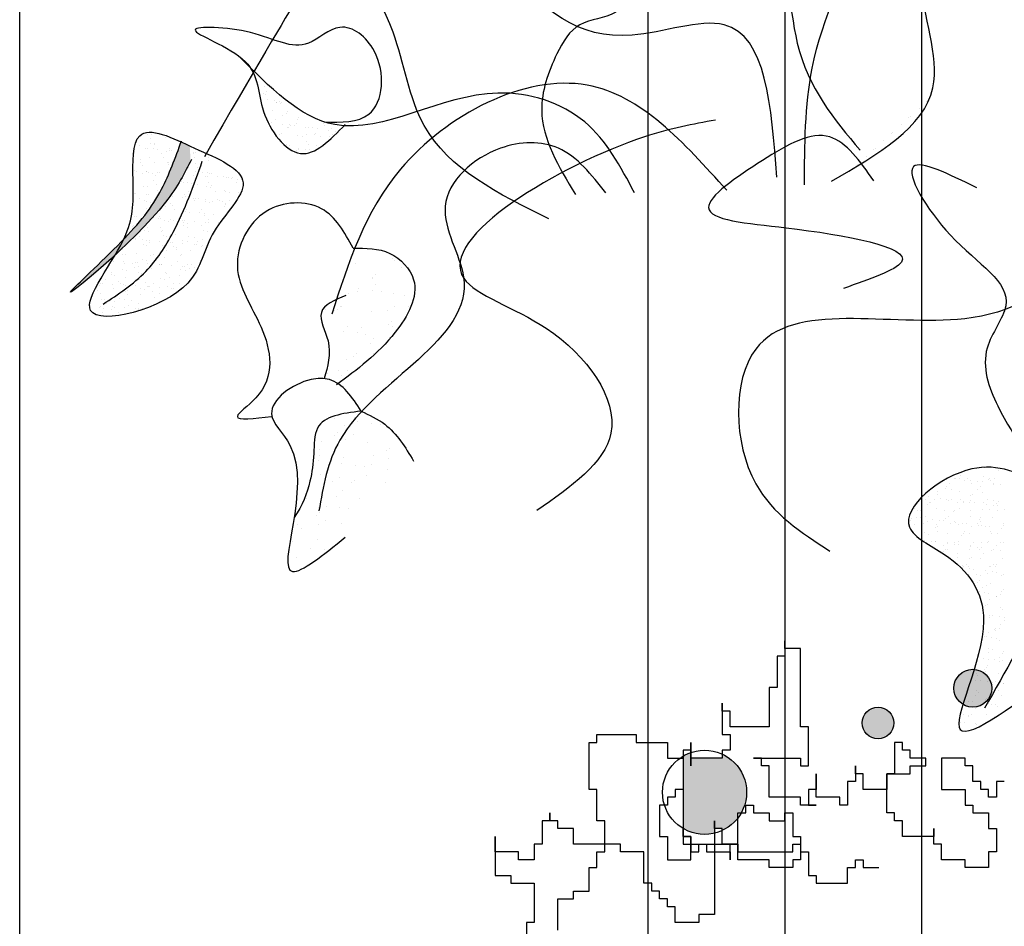
# Model space of a CAD drawing. Extents: x 142880 to 159221, y 24379 to 27808.
# Drawn here: x 157503 to 157518, y 26478 to 26492 of the extents above; entities that cross this region are included whole.
import ezdxf

# ---------------------------------------------------------------- set-up
doc = ezdxf.new("R2010")
doc.units = 0
doc.header["$LTSCALE"] = 25
doc.header["$MEASUREMENT"] = 0
doc.layers.get('0').update_dxf_attribs({"linetype": 'CONTINUOUS'})
doc.layers.add('DWV', color=6, linetype='CONTINUOUS')
doc.layers.add('WALL', color=5, linetype='CONTINUOUS')

# ---------------------------------------------------------------- blocks, each defined once
blk = doc.blocks.new('A$C48744B74')
h = blk.add_hatch(color=2)
h.paths.add_polyline_path([(14.224, 9.588, 1), (13.487, 9.588, 1)])
h.paths.add_polyline_path([(11.7, 7.467, 1), (10.936, 7.467, 1)])
h.paths.add_polyline_path([(7.259, 10.187, 1), (6.705, 10.187, 1)])
h.paths.add_polyline_path([(5.829, 9.68, 1), (5.367, 9.68, 1)])
h.paths.add_polyline_path([(2.863, 9.248, 0.051385), (2.748, 9.195), (2.748, 8.137, 0.195526), (3.206, 8.069), (3.206, 8.137), (3.321, 8.137), (3.321, 8.109, 0.121405), (3.55, 8.294), (3.55, 8.366), (3.597, 8.366, 0.128379), (3.675, 8.666, 0.291337), (3.321, 9.223), (3.321, 9.167), (2.863, 9.167)])
h = blk.add_hatch(color=10)
edge = h.paths.add_edge_path()
edge.add_spline(control_points=[(38.538, 8.334), (38.633, 8.146), (38.84, 7.746), (39.38, 7.205), (39.641, 6.963)], knot_values=[0.030812, 0.030812, 0.030812, 0.030812, 0.728549, 1.505849, 1.505849, 1.505849, 1.505849], degree=3, periodic=0)
edge.add_spline(control_points=[(39.641, 6.963), (39.596, 7.04), (39.552, 7.117), (39.516, 7.192)], knot_values=[2.349475, 2.349475, 2.349475, 2.349475, 2.56712, 2.56712, 2.56712, 2.56712], degree=3, periodic=0)
edge.add_spline(control_points=[(39.516, 7.192), (39.266, 7.453), (38.961, 7.838), (38.764, 8.376), (38.676, 8.616)], knot_values=[3.702861, 3.702861, 3.702861, 3.702861, 4.632013, 5.377988, 5.377988, 5.377988, 5.377988], degree=3, periodic=0)
edge.add_spline(control_points=[(38.676, 8.616), (38.635, 8.597), (38.592, 8.577), (38.55, 8.557)], knot_values=[0.058121, 0.058121, 0.058121, 0.058121, 0.164141, 0.164141, 0.164141, 0.164141], degree=3, periodic=0)
edge.add_spline(control_points=[(38.55, 8.557), (38.546, 8.483), (38.542, 8.408), (38.538, 8.334)], knot_values=[5.951608, 5.951608, 5.951608, 5.951608, 6.15596, 6.15596, 6.15596, 6.15596], degree=3, periodic=0)
edge = h.paths.add_edge_path()
edge.add_spline(control_points=[(39.641, 6.963), (40.019, 6.613), (40.653, 6.116), (39.822, 6.876), (39.528, 7.18), (39.516, 7.192)], knot_values=[1.505849, 1.505849, 1.505849, 1.505849, 2.629105, 3.657883, 3.702861, 3.702861, 3.702861, 3.702861], degree=3, periodic=0)
edge.add_spline(control_points=[(39.516, 7.192), (39.552, 7.117), (39.596, 7.04), (39.641, 6.963)], knot_values=[2.349475, 2.349475, 2.349475, 2.349475, 2.56712, 2.56712, 2.56712, 2.56712], degree=3, periodic=0)
at = {"color": 84}
for p, q in [((4.237, 10.769), (4.237, 10.883)), ((4.237, 10.883), (4.237, 10.654)), ((4.237, 10.654), (4.122, 10.654)), ((4.122, 10.654), (4.122, 10.196)), ((4.466, 10.769), (4.237, 10.769)), ((4.466, 9.624), (4.466, 10.769)), ((4.122, 10.196), (4.008, 10.196)), ((4.008, 10.196), (4.008, 9.624)), ((3.321, 9.853), (3.321, 9.968)), ((3.321, 9.968), (3.321, 9.51)), ((3.435, 9.853), (3.321, 9.853)), ((3.435, 9.624), (3.435, 9.853)), ((1.489, 9.395), (1.489, 9.51)), ((1.489, 9.51), (2.061, 9.51)), ((2.061, 9.51), (2.061, 9.395)), ((3.321, 9.51), (3.435, 9.51)), ((4.008, 9.624), (3.435, 9.624)), ((3.435, 9.51), (3.435, 9.281)), ((4.58, 9.624), (4.466, 9.624)), ((4.58, 9.052), (4.58, 9.624)), ((1.374, 8.709), (1.374, 9.395)), ((1.374, 9.395), (1.489, 9.395)), ((2.061, 9.395), (2.519, 9.395)), ((2.519, 9.395), (2.519, 9.167)), ((2.863, 9.167), (2.863, 9.395)), ((2.863, 9.395), (2.863, 9.052)), ((5.955, 9.395), (5.84, 9.395)), ((5.84, 9.395), (5.84, 8.938)), ((5.955, 9.281), (5.955, 9.395)), ((2.863, 9.281), (2.748, 9.281)), ((2.748, 9.281), (2.748, 8.022)), ((2.863, 9.052), (2.863, 9.281)), ((3.435, 9.281), (3.321, 9.281)), ((3.321, 9.281), (3.321, 9.167)), ((6.069, 9.281), (5.955, 9.281)), ((6.069, 9.167), (6.069, 9.281)), ((2.519, 9.167), (2.748, 9.167)), ((2.748, 9.167), (2.748, 8.709)), ((3.321, 9.167), (2.863, 9.167)), ((3.893, 9.167), (3.779, 9.167)), ((3.779, 9.167), (4.466, 9.167)), ((3.893, 9.052), (3.893, 9.167)), ((4.466, 9.167), (4.466, 9.052)), ((6.298, 9.167), (6.069, 9.167)), ((6.298, 9.052), (6.298, 9.167)), ((6.871, 9.167), (6.527, 9.167)), ((6.527, 9.167), (6.527, 8.709)), ((6.871, 9.052), (6.871, 9.167)), ((4.008, 9.052), (3.893, 9.052)), ((4.008, 8.594), (4.008, 9.052)), ((4.466, 9.052), (4.58, 9.052)), ((4.695, 8.594), (4.695, 8.938)), ((4.695, 8.938), (4.695, 8.709)), ((5.268, 8.938), (5.268, 9.052)), ((5.268, 9.052), (5.268, 8.823)), ((5.382, 8.938), (5.268, 8.938)), ((5.382, 8.709), (5.382, 8.938)), ((5.726, 8.366), (5.726, 8.938)), ((5.726, 8.938), (6.069, 8.938)), ((5.84, 8.938), (5.726, 8.938)), ((5.726, 8.938), (5.726, 8.709)), ((6.069, 8.938), (6.069, 9.052)), ((6.069, 9.052), (6.298, 9.052)), ((6.985, 9.052), (6.871, 9.052)), ((6.985, 8.823), (6.985, 9.052)), ((5.268, 8.823), (5.153, 8.823)), ((5.153, 8.823), (5.153, 8.48)), ((7.1, 8.823), (6.985, 8.823)), ((7.1, 8.709), (7.1, 8.823)), ((7.443, 8.823), (7.329, 8.823)), ((7.329, 8.823), (7.329, 8.594)), ((1.489, 8.709), (1.374, 8.709)), ((1.489, 8.251), (1.489, 8.709)), ((2.748, 8.709), (2.634, 8.709)), ((2.634, 8.709), (2.634, 8.594)), ((4.695, 8.709), (4.58, 8.709)), ((4.58, 8.709), (4.58, 8.48)), ((5.726, 8.709), (5.382, 8.709)), ((6.527, 8.709), (6.871, 8.709)), ((6.871, 8.709), (6.871, 8.48)), ((7.214, 8.709), (7.1, 8.709)), ((7.214, 8.594), (7.214, 8.709)), ((2.634, 8.594), (2.519, 8.594)), ((2.519, 8.594), (2.519, 8.48)), ((4.466, 8.594), (4.008, 8.594)), ((4.466, 8.48), (4.466, 8.594)), ((5.039, 8.594), (4.695, 8.594)), ((5.039, 8.48), (5.039, 8.594)), ((7.329, 8.594), (7.214, 8.594)), ((0.802, 8.251), (0.802, 8.366)), ((0.802, 8.366), (0.802, 8.251)), ((2.519, 8.48), (2.405, 8.48)), ((2.405, 8.48), (2.405, 8.022)), ((3.55, 7.908), (3.55, 8.366)), ((3.55, 8.366), (3.664, 8.366)), ((3.664, 8.366), (3.664, 8.48)), ((3.664, 8.48), (3.779, 8.48)), ((3.779, 8.48), (3.779, 8.366)), ((3.779, 8.366), (4.008, 8.366)), ((4.008, 8.366), (4.008, 8.251)), ((4.237, 8.251), (4.237, 8.366)), ((4.237, 8.366), (4.351, 8.366)), ((4.351, 8.366), (4.351, 8.022)), ((4.695, 8.48), (4.466, 8.48)), ((4.58, 8.48), (4.695, 8.48)), ((5.153, 8.48), (5.039, 8.48)), ((5.84, 8.366), (5.726, 8.366)), ((5.84, 8.251), (5.84, 8.366)), ((6.871, 8.48), (6.985, 8.48)), ((6.985, 8.48), (6.985, 8.366)), ((6.985, 8.366), (7.214, 8.366)), ((7.214, 8.366), (7.214, 8.137)), ((0.802, 8.251), (0.687, 8.251)), ((0.687, 8.251), (0.687, 7.908)), ((0.916, 8.251), (0.802, 8.251)), ((0.916, 8.137), (0.916, 8.251)), ((1.603, 8.251), (1.489, 8.251)), ((1.603, 7.793), (1.603, 8.251)), ((3.206, 8.137), (3.206, 8.251)), ((3.206, 8.251), (3.206, 6.878)), ((4.008, 8.251), (4.237, 8.251)), ((5.955, 8.251), (5.84, 8.251)), ((5.955, 8.022), (5.955, 8.251)), ((1.145, 8.137), (0.916, 8.137)), ((1.145, 7.908), (1.145, 8.137)), ((2.748, 8.022), (2.748, 8.137)), ((2.748, 8.137), (2.748, 7.908)), ((3.321, 8.137), (3.206, 8.137)), ((3.321, 7.908), (3.321, 8.137)), ((6.413, 7.908), (6.413, 8.137)), ((6.413, 8.137), (6.413, 8.022)), ((7.214, 8.137), (7.329, 8.137)), ((7.329, 8.137), (7.329, 7.793)), ((0, 7.793), (0, 8.022)), ((0, 8.022), (0, 7.45)), ((2.405, 8.022), (2.519, 8.022)), ((2.519, 8.022), (2.519, 7.679)), ((2.748, 8.022), (2.863, 8.022)), ((2.863, 8.022), (2.748, 8.022)), ((2.863, 8.022), (2.863, 7.793)), ((2.863, 7.793), (2.863, 8.022)), ((4.351, 8.022), (4.466, 8.022)), ((4.466, 8.022), (4.466, 7.679)), ((6.413, 8.022), (5.955, 8.022)), ((0.344, 7.793), (0, 7.793)), ((0.344, 7.679), (0.344, 7.793)), ((0.687, 7.908), (0.573, 7.908)), ((0.573, 7.908), (0.573, 7.679)), ((1.832, 7.908), (1.145, 7.908)), ((1.489, 7.565), (1.489, 7.793)), ((1.489, 7.793), (1.603, 7.793)), ((1.832, 7.793), (1.832, 7.908)), ((2.176, 7.793), (1.832, 7.793)), ((2.176, 7.336), (2.176, 7.793)), ((2.748, 7.908), (3.092, 7.908)), ((2.863, 7.679), (2.863, 7.793)), ((2.863, 7.793), (2.977, 7.793)), ((2.977, 7.793), (2.977, 7.908)), ((2.977, 7.908), (3.55, 7.908)), ((3.092, 7.908), (3.092, 7.793)), ((3.092, 7.793), (3.435, 7.793)), ((3.55, 7.908), (3.321, 7.908)), ((3.435, 7.679), (3.435, 7.908)), ((3.435, 7.908), (3.55, 7.908)), ((3.435, 7.793), (3.435, 7.679)), ((3.55, 7.679), (3.55, 7.908)), ((3.55, 7.908), (3.55, 7.793)), ((3.55, 7.793), (4.351, 7.793)), ((4.351, 7.793), (4.351, 7.908)), ((4.351, 7.908), (4.466, 7.908)), ((4.466, 7.908), (4.466, 7.793)), ((4.466, 7.793), (4.58, 7.793)), ((4.58, 7.793), (4.58, 7.45)), ((6.527, 7.908), (6.413, 7.908)), ((6.527, 7.679), (6.527, 7.908)), ((7.329, 7.793), (7.214, 7.793)), ((7.214, 7.793), (7.214, 7.565)), ((0.573, 7.679), (0.344, 7.679)), ((2.519, 7.679), (2.863, 7.679)), ((4.008, 7.679), (3.55, 7.679)), ((4.008, 7.565), (4.008, 7.679)), ((4.466, 7.679), (4.351, 7.679)), ((4.351, 7.679), (4.351, 7.565)), ((5.268, 7.565), (5.268, 7.679)), ((5.268, 7.679), (5.382, 7.679)), ((5.382, 7.679), (5.382, 7.565)), ((6.871, 7.679), (6.527, 7.679)), ((6.871, 7.565), (6.871, 7.679)), ((1.374, 7.221), (1.374, 7.565)), ((1.374, 7.565), (1.489, 7.565)), ((4.351, 7.565), (4.008, 7.565)), ((5.153, 7.336), (5.153, 7.565)), ((5.153, 7.565), (5.268, 7.565)), ((5.382, 7.565), (5.611, 7.565)), ((7.214, 7.565), (6.871, 7.565)), ((0, 7.45), (0.229, 7.45)), ((0.229, 7.45), (0.229, 7.336)), ((4.58, 7.45), (4.695, 7.45)), ((4.695, 7.45), (4.695, 7.336)), ((0.229, 7.336), (0.573, 7.336)), ((0.573, 7.336), (0.573, 6.763)), ((1.145, 7.107), (1.145, 7.221)), ((1.145, 7.221), (1.374, 7.221)), ((2.29, 7.336), (2.176, 7.336)), ((2.29, 7.221), (2.29, 7.336)), ((2.405, 7.221), (2.29, 7.221)), ((2.405, 7.107), (2.405, 7.221)), ((4.695, 7.336), (5.153, 7.336)), ((0.916, 6.649), (0.916, 7.107)), ((0.916, 7.107), (1.145, 7.107)), ((2.519, 7.107), (2.405, 7.107)), ((2.519, 6.992), (2.519, 7.107)), ((2.634, 6.992), (2.519, 6.992)), ((2.634, 6.763), (2.634, 6.992)), ((3.206, 6.878), (2.977, 6.878)), ((2.977, 6.878), (2.977, 6.763)), ((0.573, 6.763), (0.458, 6.763)), ((0.458, 6.763), (0.458, 6.191)), ((2.977, 6.763), (2.634, 6.763))]:
    blk.add_line(p, q, dxfattribs=at)
at = {"color": 71}
for p, q in [((37.567, 9.51), (37.567, 9.51)), ((37.455, 9.423), (37.455, 9.423)), ((27.759, 9.227), (27.759, 9.227)), ((37.308, 9.218), (37.308, 9.218)), ((37.409, 9.231), (37.409, 9.231)), ((37.426, 9.351), (37.426, 9.351)), ((37.448, 9.315), (37.448, 9.315)), ((37.478, 9.318), (37.478, 9.318)), ((27.782, 9.206), (27.782, 9.206)), ((27.89, 9.106), (27.89, 9.106)), ((37.204, 9.199), (37.204, 9.199)), ((37.227, 9.178), (37.227, 9.178)), ((37.242, 9.209), (37.242, 9.209)), ((37.279, 9.196), (37.279, 9.196)), ((37.287, 9.191), (37.287, 9.191)), ((37.336, 9.078), (37.336, 9.078)), ((37.456, 9.074), (37.456, 9.074)), ((28.015, 8.992), (28.015, 8.992)), ((28.038, 8.971), (28.038, 8.971)), ((36.801, 9.003), (36.801, 9.003)), ((36.96, 8.968), (36.96, 8.968)), ((36.968, 8.946), (36.968, 8.946)), ((37.119, 9.062), (37.119, 9.062)), ((37.137, 9.037), (37.137, 9.037)), ((37.19, 9.004), (37.19, 9.004)), ((37.295, 8.95), (37.295, 8.95)), ((28.147, 8.872), (28.147, 8.872)), ((36.48, 8.818), (36.48, 8.818)), ((36.515, 8.79), (36.515, 8.79)), ((36.584, 8.859), (36.584, 8.859)), ((36.601, 8.881), (36.601, 8.881)), ((36.685, 8.812), (36.685, 8.812)), ((36.75, 8.821), (36.75, 8.821)), ((36.807, 8.822), (36.807, 8.822)), ((36.851, 8.834), (36.851, 8.834)), ((36.991, 8.882), (36.991, 8.882)), ((37.021, 8.856), (37.021, 8.856)), ((37.084, 8.854), (37.084, 8.854)), ((37.086, 8.865), (37.086, 8.865)), ((37.107, 8.833), (37.107, 8.833)), ((37.127, 8.821), (37.127, 8.821)), ((37.188, 8.878), (37.188, 8.878)), ((37.358, 8.901), (37.358, 8.901)), ((37.38, 8.883), (37.38, 8.883)), ((28.271, 8.758), (28.271, 8.758)), ((28.294, 8.737), (28.294, 8.737)), ((28.403, 8.637), (28.403, 8.637)), ((36.413, 8.776), (36.413, 8.776)), ((36.46, 8.723), (36.46, 8.723)), ((36.513, 8.689), (36.513, 8.689)), ((36.638, 8.693), (36.638, 8.693)), ((36.709, 8.745), (36.709, 8.745)), ((36.732, 8.723), (36.732, 8.723)), ((36.849, 8.724), (36.849, 8.724)), ((36.902, 8.69), (36.902, 8.69)), ((36.976, 8.705), (36.976, 8.705)), ((37.216, 8.734), (37.216, 8.734)), ((37.238, 8.724), (37.238, 8.724)), ((28.527, 8.523), (28.527, 8.523)), ((28.55, 8.502), (28.55, 8.502)), ((36.702, 8.568), (36.702, 8.568)), ((36.8, 8.504), (36.8, 8.504)), ((36.815, 8.581), (36.815, 8.581)), ((36.84, 8.624), (36.84, 8.624)), ((36.865, 8.512), (36.865, 8.512)), ((36.965, 8.51), (36.965, 8.51)), ((36.967, 8.526), (36.967, 8.526)), ((37.092, 8.569), (37.092, 8.569)), ((37.134, 8.58), (37.134, 8.58)), ((37.137, 8.548), (37.137, 8.548)), ((28.659, 8.402), (28.659, 8.402)), ((36.984, 8.464), (36.984, 8.464)), ((36.988, 8.489), (36.988, 8.489)), ((28.783, 8.288), (28.783, 8.288)), ((28.806, 8.267), (28.806, 8.267)), ((35.46, 6.775), (35.46, 6.775)), ((35.558, 6.876), (35.558, 6.876)), ((35.589, 6.906), (35.589, 6.906)), ((36.133, 6.843), (36.133, 6.843)), ((36.239, 6.776), (36.239, 6.776)), ((35.838, 6.678), (35.838, 6.678)), ((35.875, 6.626), (35.875, 6.626)), ((35.884, 6.636), (35.884, 6.636)), ((35.84, 6.533), (35.84, 6.533)), ((35.405, 6.378), (35.405, 6.378)), ((35.574, 6.395), (35.574, 6.395)), ((35.744, 6.423), (35.744, 6.423)), ((35.874, 6.44), (35.874, 6.44)), ((36.077, 6.467), (36.077, 6.467)), ((36.101, 6.436), (36.101, 6.436)), ((36.228, 6.403), (36.228, 6.403)), ((35.35, 6.217), (35.35, 6.217)), ((35.557, 6.216), (35.557, 6.216)), ((36.335, 6.217), (36.335, 6.217)), ((36.35, 6.208), (36.35, 6.208)), ((35.662, 6.149), (35.662, 6.149)), ((35.891, 6.144), (35.891, 6.144)), ((36.396, 6.166), (36.396, 6.166)), ((36.441, 6.15), (36.441, 6.15)), ((36.566, 6.169), (36.566, 6.169)), ((35.589, 5.913), (35.589, 5.913)), ((35.598, 5.989), (35.598, 5.989)), ((35.644, 5.947), (35.644, 5.947)), ((36.042, 5.907), (36.042, 5.907)), ((36.244, 5.921), (36.244, 5.921)), ((36.614, 5.967), (36.614, 5.967)), ((35.635, 5.761), (35.635, 5.761)), ((35.975, 5.806), (35.975, 5.806)), ((36.105, 5.823), (36.105, 5.823)), ((36.308, 5.85), (36.308, 5.85)), ((35.862, 5.747), (35.862, 5.747)), ((35.907, 5.663), (35.907, 5.663)), ((35.864, 5.523), (35.864, 5.523)), ((36.111, 5.519), (36.111, 5.519)), ((36.157, 5.477), (36.157, 5.477)), ((36.26, 5.44), (36.26, 5.44)), ((36.244, 5.281), (36.244, 5.281)), ((36.335, 5.206), (36.335, 5.206)), ((36.374, 5.278), (36.374, 5.278)), ((36.538, 5.233), (36.538, 5.233)), ((35.763, 4.483), (35.763, 4.483)), ((35.893, 4.501), (35.893, 4.501)), ((36.096, 4.527), (36.096, 4.527)), ((36.135, 4.589), (36.135, 4.589)), ((36.291, 4.476), (36.291, 4.476)), ((36.436, 4.572), (36.436, 4.572)), ((36.162, 4.338), (36.162, 4.338)), ((36.384, 4.361), (36.384, 4.361)), ((36.43, 4.319), (36.43, 4.319)), ((35.489, 4.269), (35.489, 4.269)), ((35.954, 4.218), (35.954, 4.218)), ((36.268, 4.271), (36.268, 4.271)), ((36.629, 4.242), (36.629, 4.242)), ((35.633, 4.141), (35.633, 4.141)), ((35.679, 4.099), (35.679, 4.099)), ((36.648, 4.119), (36.648, 4.119)), ((35.652, 3.986), (35.652, 3.986)), ((35.869, 4.028), (35.869, 4.028)), ((35.896, 3.9), (35.896, 3.9)), ((36.307, 3.995), (36.307, 3.995)), ((36.327, 3.91), (36.327, 3.91)), ((36.647, 4.029), (36.647, 4.029)), ((36.666, 3.955), (36.666, 3.955)), ((26.729, 3.814), (26.729, 3.814)), ((26.791, 3.853), (26.791, 3.853)), ((26.928, 3.853), (26.928, 3.853)), ((27.252, 3.789), (27.252, 3.789)), ((35.654, 3.822), (35.654, 3.822)), ((35.993, 3.866), (35.993, 3.866)), ((36.123, 3.884), (36.123, 3.884)), ((36.645, 3.76), (36.645, 3.76)), ((26.693, 3.613), (26.693, 3.613)), ((26.786, 3.694), (26.786, 3.694)), ((26.794, 3.626), (26.794, 3.626)), ((26.799, 3.612), (26.799, 3.612)), ((26.839, 3.661), (26.839, 3.661)), ((26.853, 3.7), (26.853, 3.7)), ((26.876, 3.679), (26.876, 3.679)), ((26.95, 3.728), (26.95, 3.728)), ((26.964, 3.649), (26.964, 3.649)), ((27.029, 3.657), (27.029, 3.657)), ((27.126, 3.616), (27.126, 3.616)), ((27.131, 3.671), (27.131, 3.671)), ((27.176, 3.695), (27.176, 3.695)), ((27.228, 3.661), (27.228, 3.661)), ((27.288, 3.74), (27.288, 3.74)), ((27.301, 3.693), (27.301, 3.693)), ((27.361, 3.689), (27.361, 3.689)), ((27.366, 3.702), (27.366, 3.702)), ((27.446, 3.615), (27.446, 3.615)), ((35.691, 3.643), (35.691, 3.643)), ((35.97, 3.736), (35.97, 3.736)), ((36.145, 3.672), (36.145, 3.672)), ((36.191, 3.63), (36.191, 3.63)), ((36.364, 3.712), (36.364, 3.712)), ((36.47, 3.645), (36.47, 3.645)), ((26.958, 3.487), (26.958, 3.487)), ((26.985, 3.579), (26.985, 3.579)), ((27.029, 3.54), (27.029, 3.54)), ((27.11, 3.465), (27.11, 3.465)), ((27.295, 3.499), (27.295, 3.499)), ((27.418, 3.54), (27.418, 3.54)), ((27.485, 3.575), (27.485, 3.575)), ((27.508, 3.554), (27.508, 3.554)), ((27.617, 3.454), (27.617, 3.454)), ((27.623, 3.503), (27.623, 3.503)), ((36.323, 3.513), (36.323, 3.513)), ((26.734, 3.356), (26.734, 3.356)), ((26.757, 3.335), (26.757, 3.335)), ((26.807, 3.371), (26.807, 3.371)), ((26.887, 3.381), (26.887, 3.381)), ((26.91, 3.318), (26.91, 3.318)), ((26.94, 3.348), (26.94, 3.348)), ((27.079, 3.34), (27.079, 3.34)), ((27.133, 3.444), (27.133, 3.444)), ((27.134, 3.375), (27.134, 3.375)), ((27.145, 3.349), (27.145, 3.349)), ((27.241, 3.345), (27.241, 3.345)), ((27.246, 3.362), (27.246, 3.362)), ((27.277, 3.382), (27.277, 3.382)), ((27.329, 3.348), (27.329, 3.348)), ((27.416, 3.385), (27.416, 3.385)), ((27.454, 3.374), (27.454, 3.374)), ((27.481, 3.393), (27.481, 3.393)), ((27.583, 3.406), (27.583, 3.406)), ((27.666, 3.383), (27.666, 3.383)), ((27.719, 3.349), (27.719, 3.349)), ((27.742, 3.34), (27.742, 3.34)), ((27.752, 3.429), (27.752, 3.429)), ((27.765, 3.319), (27.765, 3.319)), ((27.792, 3.386), (27.792, 3.386)), ((27.817, 3.437), (27.817, 3.437)), ((36.071, 3.402), (36.071, 3.402)), ((36.409, 3.43), (36.409, 3.43)), ((36.849, 3.403), (36.849, 3.403)), ((36.897, 3.338), (36.897, 3.338)), ((26.646, 3.248), (26.646, 3.248)), ((26.741, 3.226), (26.741, 3.226)), ((26.743, 3.296), (26.743, 3.296)), ((26.808, 3.304), (26.808, 3.304)), ((26.866, 3.235), (26.866, 3.235)), ((26.966, 3.246), (26.966, 3.246)), ((27.13, 3.227), (27.13, 3.227)), ((27.303, 3.258), (27.303, 3.258)), ((27.366, 3.231), (27.366, 3.231)), ((27.389, 3.21), (27.389, 3.21)), ((27.519, 3.227), (27.519, 3.227)), ((27.631, 3.262), (27.631, 3.262)), ((27.873, 3.22), (27.873, 3.22)), ((27.908, 3.228), (27.908, 3.228)), ((27.95, 3.261), (27.95, 3.261)), ((36.224, 3.25), (36.224, 3.25)), ((36.354, 3.267), (36.354, 3.267)), ((36.557, 3.293), (36.557, 3.293)), ((36.657, 3.202), (36.657, 3.202)), ((36.661, 3.278), (36.661, 3.278)), ((26.652, 3.034), (26.652, 3.034)), ((26.815, 3.13), (26.815, 3.13)), ((26.988, 3.068), (26.988, 3.068)), ((26.99, 3.121), (26.99, 3.121)), ((27.013, 3.1), (27.013, 3.1)), ((27.041, 3.035), (27.041, 3.035)), ((27.142, 3.135), (27.142, 3.135)), ((27.195, 3.032), (27.195, 3.032)), ((27.26, 3.04), (27.26, 3.04)), ((27.361, 3.054), (27.361, 3.054)), ((27.378, 3.069), (27.378, 3.069)), ((27.43, 3.035), (27.43, 3.035)), ((27.462, 3.133), (27.462, 3.133)), ((27.498, 3.11), (27.498, 3.11)), ((27.531, 3.076), (27.531, 3.076)), ((27.596, 3.085), (27.596, 3.085)), ((27.698, 3.098), (27.698, 3.098)), ((27.767, 3.07), (27.767, 3.07)), ((27.8, 3.145), (27.8, 3.145)), ((27.82, 3.036), (27.82, 3.036)), ((27.868, 3.12), (27.868, 3.12)), ((27.933, 3.129), (27.933, 3.129)), ((27.998, 3.106), (27.998, 3.106)), ((28.021, 3.085), (28.021, 3.085)), ((36.338, 3.031), (36.338, 3.031)), ((36.566, 3.086), (36.566, 3.086)), ((36.703, 3.16), (36.703, 3.16)), ((36.978, 3.028), (36.978, 3.028)), ((26.654, 3.007), (26.654, 3.007)), ((26.688, 2.965), (26.688, 2.965)), ((26.746, 2.891), (26.746, 2.891)), ((26.823, 2.89), (26.823, 2.89)), ((26.841, 2.913), (26.841, 2.913)), ((26.858, 2.987), (26.858, 2.987)), ((26.923, 2.996), (26.923, 2.996)), ((26.974, 3.005), (26.974, 3.005)), ((27.025, 3.009), (27.025, 3.009)), ((27.122, 3), (27.122, 3)), ((27.15, 2.894), (27.15, 2.894)), ((27.231, 2.914), (27.231, 2.914)), ((27.246, 2.886), (27.246, 2.886)), ((27.311, 3.017), (27.311, 3.017)), ((27.47, 2.892), (27.47, 2.892)), ((27.62, 2.914), (27.62, 2.914)), ((27.622, 2.996), (27.622, 2.996)), ((27.638, 3.022), (27.638, 3.022)), ((27.645, 2.975), (27.645, 2.975)), ((27.807, 2.904), (27.807, 2.904)), ((27.958, 3.02), (27.958, 3.02)), ((36.672, 3.019), (36.672, 3.019)), ((36.921, 2.961), (36.921, 2.961)), ((26.662, 2.766), (26.662, 2.766)), ((26.7, 2.754), (26.7, 2.754)), ((26.87, 2.777), (26.87, 2.777)), ((26.893, 2.755), (26.893, 2.755)), ((26.981, 2.764), (26.981, 2.764)), ((27.089, 2.755), (27.089, 2.755)), ((27.269, 2.865), (27.269, 2.865)), ((27.319, 2.777), (27.319, 2.777)), ((27.378, 2.765), (27.378, 2.765)), ((27.477, 2.745), (27.477, 2.745)), ((27.479, 2.756), (27.479, 2.756)), ((27.646, 2.781), (27.646, 2.781)), ((27.646, 2.768), (27.646, 2.768)), ((27.711, 2.776), (27.711, 2.776)), ((27.754, 2.875), (27.754, 2.875)), ((27.813, 2.79), (27.813, 2.79)), ((36.676, 2.797), (36.676, 2.797)), ((37.051, 2.777), (37.051, 2.777)), ((26.702, 2.643), (26.702, 2.643)), ((26.753, 2.721), (26.753, 2.721)), ((26.804, 2.657), (26.804, 2.657)), ((26.831, 2.649), (26.831, 2.649)), ((26.942, 2.6), (26.942, 2.6)), ((26.973, 2.679), (26.973, 2.679)), ((27.002, 2.656), (27.002, 2.656)), ((27.039, 2.688), (27.039, 2.688)), ((27.14, 2.701), (27.14, 2.701)), ((27.142, 2.722), (27.142, 2.722)), ((27.158, 2.653), (27.158, 2.653)), ((27.31, 2.723), (27.31, 2.723)), ((27.332, 2.601), (27.332, 2.601)), ((27.375, 2.732), (27.375, 2.732)), ((27.478, 2.651), (27.478, 2.651)), ((27.502, 2.651), (27.502, 2.651)), ((27.525, 2.63), (27.525, 2.63)), ((27.531, 2.722), (27.531, 2.722)), ((36.584, 2.65), (36.584, 2.65)), ((36.788, 2.676), (36.788, 2.676)), ((26.67, 2.525), (26.67, 2.525)), ((26.989, 2.524), (26.989, 2.524)), ((27.127, 2.542), (27.127, 2.542)), ((27.15, 2.521), (27.15, 2.521)), ((27.327, 2.536), (27.327, 2.536)), ((36.768, 2.46), (36.768, 2.46)), ((36.994, 2.546), (36.994, 2.546)), ((26.751, 2.432), (26.751, 2.432)), ((26.752, 2.326), (26.752, 2.326)), ((26.774, 2.411), (26.774, 2.411)), ((26.801, 2.441), (26.801, 2.441)), ((26.817, 2.335), (26.817, 2.335)), ((26.839, 2.408), (26.839, 2.408)), ((26.854, 2.408), (26.854, 2.408)), ((26.883, 2.311), (26.883, 2.311)), ((26.919, 2.348), (26.919, 2.348)), ((27.089, 2.371), (27.089, 2.371)), ((27.154, 2.379), (27.154, 2.379)), ((27.166, 2.412), (27.166, 2.412)), ((27.19, 2.442), (27.19, 2.442)), ((27.243, 2.409), (27.243, 2.409)), ((27.255, 2.392), (27.255, 2.392)), ((27.258, 2.421), (27.258, 2.421)), ((36.874, 2.393), (36.874, 2.393)), ((26.654, 2.286), (26.654, 2.286)), ((26.677, 2.284), (26.677, 2.284)), ((26.846, 2.167), (26.846, 2.167)), ((26.997, 2.283), (26.997, 2.283)), ((27.007, 2.197), (27.007, 2.197)), ((27.03, 2.176), (27.03, 2.176)), ((27.043, 2.287), (27.043, 2.287)), ((26.654, 2.066), (26.654, 2.066)), ((26.685, 2.043), (26.685, 2.043)), ((26.868, 2.018), (26.868, 2.018)), ((26.902, 2.128), (26.902, 2.128)), ((26.933, 2.026), (26.933, 2.026)), ((26.955, 2.095), (26.955, 2.095)), ((27.005, 2.042), (27.005, 2.042)), ((26.698, 1.995), (26.698, 1.995)), ((26.755, 1.973), (26.755, 1.973)), ((26.763, 1.967), (26.763, 1.967)), ((26.854, 1.926), (26.854, 1.926)), ((26.666, 1.781), (26.666, 1.781)), ((26.693, 1.803), (26.693, 1.803)), ((26.887, 1.853), (26.887, 1.853)), ((26.911, 1.832), (26.911, 1.832)), ((26.644, 1.622), (26.644, 1.622)), ((26.646, 1.665), (26.646, 1.665)), ((26.711, 1.674), (26.711, 1.674)), ((26.813, 1.687), (26.813, 1.687)), ((26.856, 1.66), (26.856, 1.66)), ((26.862, 1.685), (26.862, 1.685)), ((26.701, 1.562), (26.701, 1.562)), ((26.715, 1.502), (26.715, 1.502)), ((26.767, 1.468), (26.767, 1.468)), ((26.768, 1.508), (26.768, 1.508)), ((26.791, 1.487), (26.791, 1.487)), ((26.87, 1.444), (26.87, 1.444)), ((26.709, 1.321), (26.709, 1.321)), ((26.762, 1.357), (26.762, 1.357)), ((26.827, 1.365), (26.827, 1.365)), ((26.9, 1.388), (26.9, 1.388)), ((26.928, 1.378), (26.928, 1.378)), ((26.957, 1.347), (26.957, 1.347)), ((26.648, 1.164), (26.648, 1.164)), ((26.815, 1.189), (26.815, 1.189)), ((26.868, 1.155), (26.868, 1.155)), ((26.878, 1.204), (26.878, 1.204)), ((26.669, 1.034), (26.669, 1.034)), ((26.671, 1.143), (26.671, 1.143)), ((26.707, 1.026), (26.707, 1.026)), ((26.717, 1.08), (26.717, 1.08)), ((26.78, 1.043), (26.78, 1.043)), ((26.877, 1.048), (26.877, 1.048)), ((26.942, 1.057), (26.942, 1.057)), ((26.886, 0.963), (26.886, 0.963)), ((26.905, 0.929), (26.905, 0.929)), ((26.916, 0.876), (26.916, 0.876)), ((26.928, 0.908), (26.928, 0.908)), ((26.725, 0.839), (26.725, 0.839)), ((26.77, 0.721), (26.77, 0.721)), ((26.894, 0.722), (26.894, 0.722)), ((26.969, 0.842), (26.969, 0.842)), ((26.992, 0.74), (26.992, 0.74)), ((27.036, 0.808), (27.036, 0.808)), ((27.044, 0.838), (27.044, 0.838)), ((27.057, 0.748), (27.057, 0.748)), ((26.656, 0.695), (26.656, 0.695)), ((26.661, 0.699), (26.661, 0.699)), ((26.721, 0.704), (26.721, 0.704)), ((26.733, 0.598), (26.733, 0.598)), ((26.785, 0.585), (26.785, 0.585)), ((26.822, 0.717), (26.822, 0.717)), ((27.052, 0.597), (27.052, 0.597)), ((26.681, 0.528), (26.681, 0.528)), ((26.808, 0.563), (26.808, 0.563)), ((26.902, 0.481), (26.902, 0.481)), ((26.917, 0.464), (26.917, 0.464)), ((27.017, 0.563), (27.017, 0.563)), ((27.07, 0.529), (27.07, 0.529)), ((27.172, 0.44), (27.172, 0.44)), ((26.74, 0.357), (26.74, 0.357)), ((26.771, 0.387), (26.771, 0.387)), ((26.836, 0.395), (26.836, 0.395)), ((26.871, 0.408), (26.871, 0.408)), ((26.938, 0.409), (26.938, 0.409)), ((27.041, 0.35), (27.041, 0.35)), ((27.06, 0.356), (27.06, 0.356)), ((27.064, 0.329), (27.064, 0.329)), ((27.107, 0.431), (27.107, 0.431)), ((26.729, 0.249), (26.729, 0.249)), ((26.782, 0.215), (26.782, 0.215)), ((26.909, 0.24), (26.909, 0.24)), ((27.118, 0.25), (27.118, 0.25)), ((27.171, 0.216), (27.171, 0.216)), ((27.173, 0.229), (27.173, 0.229)), ((27.237, 0.244), (27.237, 0.244)), ((26.972, 0.095), (26.972, 0.095)), ((27.053, 0.1), (27.053, 0.1)), ((27.068, 0.115), (27.068, 0.115)), ((27.223, 0.123), (27.223, 0.123)), ((27.245, 0.004), (27.245, 0.004)), ((27.288, 0.131), (27.288, 0.131)), ((27.297, 0.115), (27.297, 0.115))]:
    blk.add_line(p, q, dxfattribs=at)
at = {"color": 21}
for p, q in [((38.905, 8.675), (38.905, 8.675)), ((39.107, 8.727), (39.107, 8.727)), ((39.13, 8.671), (39.13, 8.671)), ((39.169, 8.724), (39.169, 8.724)), ((38.842, 8.527), (38.842, 8.527)), ((39.016, 8.504), (39.016, 8.504)), ((39.06, 8.582), (39.06, 8.582)), ((39.07, 8.588), (39.07, 8.588)), ((39.086, 8.516), (39.086, 8.516)), ((39.12, 8.598), (39.12, 8.598)), ((39.163, 8.515), (39.163, 8.515)), ((39.194, 8.517), (39.194, 8.517)), ((39.288, 8.568), (39.288, 8.568)), ((38.278, 8.384), (38.278, 8.384)), ((38.281, 8.349), (38.281, 8.349)), ((38.323, 8.453), (38.323, 8.453)), ((38.47, 8.464), (38.47, 8.464)), ((38.483, 8.392), (38.483, 8.392)), ((38.496, 8.44), (38.496, 8.44)), ((38.501, 8.466), (38.501, 8.466)), ((38.817, 8.489), (38.817, 8.489)), ((38.848, 8.491), (38.848, 8.491)), ((38.885, 8.473), (38.885, 8.473)), ((38.932, 8.396), (38.932, 8.396)), ((38.97, 8.449), (38.97, 8.449)), ((39.139, 8.386), (39.139, 8.386)), ((39.267, 8.357), (39.267, 8.357)), ((39.357, 8.441), (39.357, 8.441)), ((38.43, 8.248), (38.43, 8.248)), ((38.468, 8.301), (38.468, 8.301)), ((38.575, 8.243), (38.575, 8.243)), ((38.854, 8.314), (38.854, 8.314)), ((38.866, 8.284), (38.866, 8.284)), ((38.872, 8.313), (38.872, 8.313)), ((39.065, 8.314), (39.065, 8.314)), ((39.235, 8.268), (39.235, 8.268)), ((39.274, 8.321), (39.274, 8.321)), ((37.859, 8.065), (37.859, 8.065)), ((37.928, 8.1), (37.928, 8.1)), ((37.946, 8.089), (37.946, 8.089)), ((37.977, 8.092), (37.977, 8.092)), ((38.012, 8.1), (38.012, 8.1)), ((38.06, 8.108), (38.06, 8.108)), ((38.145, 8.104), (38.145, 8.104)), ((38.23, 8.156), (38.23, 8.156)), ((38.262, 8.16), (38.262, 8.16)), ((38.291, 8.171), (38.291, 8.171)), ((38.292, 8.115), (38.292, 8.115)), ((38.324, 8.117), (38.324, 8.117)), ((38.37, 8.165), (38.37, 8.165)), ((38.462, 8.19), (38.462, 8.19)), ((38.492, 8.13), (38.492, 8.13)), ((38.985, 8.166), (38.985, 8.166)), ((39.017, 8.168), (39.017, 8.168)), ((39.046, 8.125), (39.046, 8.125)), ((39.091, 8.157), (39.091, 8.157)), ((39.151, 8.173), (39.151, 8.173)), ((39.175, 8.185), (39.175, 8.185)), ((39.185, 8.181), (39.185, 8.181)), ((39.246, 8.154), (39.246, 8.154)), ((39.332, 8.191), (39.332, 8.191)), ((39.363, 8.194), (39.363, 8.194)), ((37.868, 8.017), (37.868, 8.017)), ((38.231, 7.973), (38.231, 7.973)), ((38.241, 7.948), (38.241, 7.948)), ((38.27, 8.026), (38.27, 8.026)), ((38.309, 7.959), (38.309, 7.959)), ((38.443, 8), (38.443, 8)), ((38.527, 8.015), (38.527, 8.015)), ((38.588, 8.03), (38.588, 8.03)), ((38.643, 8.03), (38.643, 8.03)), ((38.673, 8.037), (38.673, 8.037)), ((39.037, 7.993), (39.037, 7.993)), ((39.075, 8.046), (39.075, 8.046)), ((39.169, 7.961), (39.169, 7.961)), ((39.227, 7.965), (39.227, 7.965)), ((37.84, 7.876), (37.84, 7.876)), ((37.964, 7.872), (37.964, 7.872)), ((38.024, 7.887), (38.024, 7.887)), ((38.04, 7.906), (38.04, 7.906)), ((38.171, 7.89), (38.171, 7.89)), ((38.314, 7.781), (38.314, 7.781)), ((38.422, 7.789), (38.422, 7.789)), ((38.461, 7.792), (38.461, 7.792)), ((38.492, 7.794), (38.492, 7.794)), ((38.535, 7.845), (38.535, 7.845)), ((38.573, 7.898), (38.573, 7.898)), ((38.606, 7.818), (38.606, 7.818)), ((38.624, 7.841), (38.624, 7.841)), ((38.661, 7.806), (38.661, 7.806)), ((38.808, 7.817), (38.808, 7.817)), ((38.839, 7.819), (38.839, 7.819)), ((38.977, 7.91), (38.977, 7.91)), ((39.025, 7.913), (39.025, 7.913)), ((39.154, 7.843), (39.154, 7.843)), ((39.185, 7.845), (39.185, 7.845)), ((39.281, 7.782), (39.281, 7.782)), ((39.34, 7.865), (39.34, 7.865)), ((39.354, 7.857), (39.354, 7.857)), ((37.967, 7.755), (37.967, 7.755)), ((38.021, 7.717), (38.021, 7.717)), ((38.033, 7.697), (38.033, 7.697)), ((38.043, 7.676), (38.043, 7.676)), ((38.071, 7.751), (38.071, 7.751)), ((38.115, 7.766), (38.115, 7.766)), ((38.146, 7.768), (38.146, 7.768)), ((38.22, 7.746), (38.22, 7.746)), ((38.261, 7.731), (38.261, 7.731)), ((38.321, 7.746), (38.321, 7.746)), ((38.475, 7.762), (38.475, 7.762)), ((38.602, 7.63), (38.602, 7.63)), ((38.779, 7.634), (38.779, 7.634)), ((38.805, 7.682), (38.805, 7.682)), ((38.838, 7.718), (38.838, 7.718)), ((38.903, 7.677), (38.903, 7.677)), ((39.121, 7.732), (39.121, 7.732)), ((39.18, 7.643), (39.18, 7.643)), ((39.182, 7.748), (39.182, 7.748)), ((39.206, 7.754), (39.206, 7.754)), ((37.973, 7.614), (37.973, 7.614)), ((38.201, 7.557), (38.201, 7.557)), ((38.277, 7.487), (38.277, 7.487)), ((38.336, 7.57), (38.336, 7.57)), ((38.34, 7.534), (38.34, 7.534)), ((38.375, 7.623), (38.375, 7.623)), ((38.401, 7.587), (38.401, 7.587)), ((38.558, 7.59), (38.558, 7.59)), ((38.618, 7.605), (38.618, 7.605)), ((38.678, 7.496), (38.678, 7.496)), ((38.976, 7.494), (38.976, 7.494)), ((38.985, 7.522), (38.985, 7.522)), ((39.008, 7.496), (39.008, 7.496)), ((39.082, 7.507), (39.082, 7.507)), ((39.323, 7.52), (39.323, 7.52)), ((39.354, 7.522), (39.354, 7.522)), ((39.386, 7.595), (39.386, 7.595)), ((38.136, 7.432), (38.136, 7.432)), ((38.176, 7.348), (38.176, 7.348)), ((38.18, 7.346), (38.18, 7.346)), ((38.283, 7.443), (38.283, 7.443)), ((38.315, 7.445), (38.315, 7.445)), ((38.382, 7.398), (38.382, 7.398)), ((38.483, 7.458), (38.483, 7.458)), ((38.58, 7.359), (38.58, 7.359)), ((38.582, 7.428), (38.582, 7.428)), ((38.63, 7.468), (38.63, 7.468)), ((38.637, 7.393), (38.637, 7.393)), ((38.64, 7.442), (38.64, 7.442)), ((38.661, 7.471), (38.661, 7.471)), ((38.783, 7.47), (38.783, 7.47)), ((38.829, 7.483), (38.829, 7.483)), ((38.855, 7.449), (38.855, 7.449)), ((38.915, 7.464), (38.915, 7.464)), ((38.982, 7.368), (38.982, 7.368)), ((39.166, 7.363), (39.166, 7.363)), ((39.366, 7.393), (39.366, 7.393)), ((39.386, 7.379), (39.386, 7.379)), ((38.291, 7.306), (38.291, 7.306)), ((38.352, 7.321), (38.352, 7.321)), ((38.48, 7.22), (38.48, 7.22)), ((38.563, 7.239), (38.563, 7.239)), ((38.763, 7.268), (38.763, 7.268)), ((38.884, 7.232), (38.884, 7.232)), ((38.934, 7.252), (38.934, 7.252)), ((38.944, 7.315), (38.944, 7.315)), ((38.964, 7.311), (38.964, 7.311)), ((39.152, 7.307), (39.152, 7.307)), ((39.213, 7.323), (39.213, 7.323)), ((39.286, 7.24), (39.286, 7.24)), ((39.347, 7.203), (39.347, 7.203)), ((38.305, 7.109), (38.305, 7.109)), ((38.361, 7.187), (38.361, 7.187)), ((38.37, 7.109), (38.37, 7.109)), ((38.382, 7.084), (38.382, 7.084)), ((38.442, 7.167), (38.442, 7.167)), ((38.452, 7.12), (38.452, 7.12)), ((38.483, 7.122), (38.483, 7.122)), ((38.588, 7.165), (38.588, 7.165)), ((38.649, 7.18), (38.649, 7.18)), ((38.652, 7.134), (38.652, 7.134)), ((38.743, 7.079), (38.743, 7.079)), ((38.784, 7.093), (38.784, 7.093)), ((38.799, 7.145), (38.799, 7.145)), ((38.83, 7.147), (38.83, 7.147)), ((38.943, 7.109), (38.943, 7.109)), ((38.998, 7.16), (38.998, 7.16)), ((39.145, 7.171), (39.145, 7.171)), ((39.145, 7.151), (39.145, 7.151)), ((39.176, 7.173), (39.176, 7.173)), ((39.187, 7.104), (39.187, 7.104)), ((39.231, 7.111), (39.231, 7.111)), ((39.247, 7.187), (39.247, 7.187)), ((39.345, 7.185), (39.345, 7.185)), ((38.34, 6.984), (38.34, 6.984)), ((38.541, 7.027), (38.541, 7.027)), ((38.667, 6.968), (38.667, 6.968)), ((38.685, 6.956), (38.685, 6.956)), ((38.745, 7.039), (38.745, 7.039)), ((38.886, 7.024), (38.886, 7.024)), ((38.924, 6.92), (38.924, 6.92)), ((38.946, 7.039), (38.946, 7.039)), ((39.049, 6.912), (39.049, 6.912)), ((39.087, 6.965), (39.087, 6.965)), ((39.124, 6.949), (39.124, 6.949)), ((39.325, 6.992), (39.325, 6.992)), ((39.491, 6.976), (39.491, 6.976)), ((39.527, 7.044), (39.527, 7.044)), ((39.528, 6.97), (39.528, 6.97)), ((38.383, 6.896), (38.383, 6.896)), ((38.474, 6.786), (38.474, 6.786)), ((38.521, 6.825), (38.521, 6.825)), ((38.585, 6.817), (38.585, 6.817)), ((38.621, 6.796), (38.621, 6.796)), ((38.652, 6.799), (38.652, 6.799)), ((38.722, 6.868), (38.722, 6.868)), ((38.82, 6.811), (38.82, 6.811)), ((38.965, 6.827), (38.965, 6.827)), ((38.968, 6.822), (38.968, 6.822)), ((38.989, 6.829), (38.989, 6.829)), ((38.999, 6.824), (38.999, 6.824)), ((39.167, 6.837), (39.167, 6.837)), ((39.183, 6.882), (39.183, 6.882)), ((39.243, 6.898), (39.243, 6.898)), ((39.305, 6.79), (39.305, 6.79)), ((39.314, 6.848), (39.314, 6.848)), ((39.345, 6.85), (39.345, 6.85)), ((39.352, 6.784), (39.352, 6.784)), ((39.391, 6.837), (39.391, 6.837)), ((39.506, 6.833), (39.506, 6.833)), ((39.514, 6.862), (39.514, 6.862)), ((39.661, 6.873), (39.661, 6.873)), ((39.692, 6.875), (39.692, 6.875)), ((38.487, 6.681), (38.487, 6.681)), ((38.547, 6.764), (38.547, 6.764)), ((38.619, 6.74), (38.619, 6.74)), ((38.68, 6.755), (38.68, 6.755)), ((38.702, 6.666), (38.702, 6.666)), ((38.85, 6.636), (38.85, 6.636)), ((38.889, 6.69), (38.889, 6.69)), ((38.903, 6.708), (38.903, 6.708)), ((39.105, 6.76), (39.105, 6.76)), ((39.262, 6.686), (39.262, 6.686)), ((39.292, 6.701), (39.292, 6.701)), ((39.48, 6.741), (39.48, 6.741)), ((39.486, 6.631), (39.486, 6.631)), ((39.54, 6.757), (39.54, 6.757)), ((39.656, 6.657), (39.656, 6.657)), ((39.687, 6.673), (39.687, 6.673)), ((39.694, 6.71), (39.694, 6.71)), ((38.698, 6.543), (38.698, 6.543)), ((38.79, 6.553), (38.79, 6.553)), ((38.882, 6.506), (38.882, 6.506)), ((38.916, 6.599), (38.916, 6.599)), ((38.977, 6.614), (38.977, 6.614)), ((38.989, 6.488), (38.989, 6.488)), ((39.084, 6.549), (39.084, 6.549)), ((39.136, 6.499), (39.136, 6.499)), ((39.154, 6.509), (39.154, 6.509)), ((39.167, 6.501), (39.167, 6.501)), ((39.192, 6.562), (39.192, 6.562)), ((39.286, 6.601), (39.286, 6.601)), ((39.336, 6.513), (39.336, 6.513)), ((39.483, 6.524), (39.483, 6.524)), ((39.514, 6.527), (39.514, 6.527)), ((39.559, 6.545), (39.559, 6.545)), ((39.596, 6.573), (39.596, 6.573)), ((39.682, 6.539), (39.682, 6.539)), ((39.777, 6.6), (39.777, 6.6)), ((39.829, 6.55), (39.829, 6.55)), ((39.837, 6.616), (39.837, 6.616)), ((39.861, 6.552), (39.861, 6.552)), ((39.867, 6.514), (39.867, 6.514)), ((38.682, 6.477), (38.682, 6.477)), ((38.79, 6.473), (38.79, 6.473)), ((38.821, 6.476), (38.821, 6.476)), ((38.995, 6.402), (38.995, 6.402)), ((39.063, 6.347), (39.063, 6.347)), ((39.094, 6.426), (39.094, 6.426)), ((39.213, 6.457), (39.213, 6.457)), ((39.264, 6.39), (39.264, 6.39)), ((39.274, 6.473), (39.274, 6.473)), ((39.457, 6.381), (39.457, 6.381)), ((39.466, 6.442), (39.466, 6.442)), ((39.496, 6.435), (39.496, 6.435)), ((39.666, 6.471), (39.666, 6.471)), ((39.856, 6.404), (39.856, 6.404)), ((39.899, 6.446), (39.899, 6.446)), ((38.994, 6.287), (38.994, 6.287)), ((39.292, 6.261), (39.292, 6.261)), ((39.397, 6.298), (39.397, 6.298)), ((39.445, 6.23), (39.445, 6.23)), ((39.505, 6.19), (39.505, 6.19)), ((39.51, 6.316), (39.51, 6.316)), ((39.571, 6.332), (39.571, 6.332)), ((39.647, 6.282), (39.647, 6.282)), ((39.652, 6.201), (39.652, 6.201)), ((39.683, 6.203), (39.683, 6.203)), ((39.761, 6.254), (39.761, 6.254)), ((39.799, 6.307), (39.799, 6.307)), ((39.847, 6.312), (39.847, 6.312)), ((39.851, 6.216), (39.851, 6.216)), ((39.868, 6.191), (39.868, 6.191)), ((39.998, 6.227), (39.998, 6.227)), ((39.244, 6.187), (39.244, 6.187)), ((39.297, 6.159), (39.297, 6.159)), ((39.305, 6.176), (39.305, 6.176)), ((39.336, 6.178), (39.336, 6.178)), ((39.589, 6.12), (39.589, 6.12)), ((39.701, 6.171), (39.701, 6.171)), ((39.807, 6.175), (39.807, 6.175)), ((39.828, 6.123), (39.828, 6.123))]:
    blk.add_line(p, q, dxfattribs=at)
for centre, radius in [((6.982, 10.187), 0.277), ((5.598, 9.68), 0.231), ((3.061, 8.666), 0.615)]:
    blk.add_circle(centre, radius)
for points in [[(29.565, 7.987), (29.451, 9.694), (28.598, 11.855), (28.079, 13.71), (28.307, 14.393)], [(31.638, 12.097), (31.593, 11.583), (32.085, 10.755), (32.331, 10.51), (32.846, 10.331), (33.182, 9.906), (33.405, 9.079), (32.913, 7.849)], [(31.548, 11.65), (30.631, 11.516), (30.206, 11.471), (29.669, 10.062), (28.751, 8.497)], [(38.48, 8.523), (39.28, 8.708), (39.379, 8.067), (39.483, 7.265), (39.999, 6.153), (38.579, 6.553), (38.194, 7.306), (37.77, 8.018), (38.48, 8.523)]]:
    blk.add_spline(points, degree=3, dxfattribs=at)
at = {"color": 71}
for points in [[(29.97, 8.101), (30.739, 10.33), (32.085, 10.177), (35.047, 13.713)], [(29.167, 8.044), (27.687, 9.409), (27.858, 11.002), (27.687, 12.083)], [(32.047, 7.87), (32.777, 8.908), (34.047, 9.331), (36.431, 8.87), (37.833, 9.872)], [(30.7, 7.909), (32.739, 9.446), (35.47, 8.216), (36.474, 6.096)], [(30.867, 8.936), (31.902, 8.69), (34.544, 6.622), (33.339, 5.891), (32.394, 4.358), (33.478, 3.226)], [(28.552, 8.05), (29.192, 8.69), (30.178, 8.345), (30.966, 7.656), (29.833, 7.361), (28.148, 6.859), (28.995, 6.475)], [(32.47, 7.87), (33.162, 8.524), (34.008, 8.524), (34.816, 7.678), (34.547, 6.641), (36.354, 4.258), (36.662, 3.22)], [(26.335, 8.394), (25.301, 8.296), (25.596, 7.016), (27.222, 6.032), (30.276, 5.588), (30.276, 3.619), (29.192, 2.635)], [(27.046, 7.947), (27.97, 8.255), (27.431, 7.255), (26.623, 6.218), (26.893, 5.603), (26.739, 4.757), (26.008, 3.412), (26.931, 0.337)], [(36.266, 6.373), (36.626, 6.123), (36.529, 5.708), (36.585, 5.156)]]:
    blk.add_spline(points, degree=3, dxfattribs=at)
at = {"color": 21}
blk.add_open_spline([(33.301, 7.49), (34.036, 7.855), (35.235, 8.45), (35.518, 10.519), (36.324, 11.508), (36.802, 11.051), (38.336, 8.399)], degree=3, knots=[0, 0, 0, 0, 2.276389, 3.715551, 5.832286, 6.15596, 6.15596, 6.15596, 6.15596], dxfattribs=at)
at = {"color": 102}
for points in [[(36.585, 8.908), (35.931, 9.023), (35.854, 9.946), (36.354, 10.292), (36.816, 10.061), (37.662, 10.215), (38.47, 10.253), (37.739, 9.792), (37.47, 9.062), (36.931, 8.447), (36.277, 8.87)], [(36.162, 7.063), (36.624, 7.64), (37.431, 7.601), (37.854, 6.794), (37.508, 5.91), (37.585, 4.873), (37.854, 4.603), (37.354, 4.603)], [(36.162, 7.063), (35.624, 6.986), (35.277, 6.602), (35.547, 5.833), (36.403, 5.067)], [(36.042, 4.681), (36.508, 5.142), (36.777, 5.142), (37.354, 4.642), (37.085, 4.181), (37.047, 2.336), (36.277, 2.835)], [(36.047, 4.68), (35.7, 4.488), (35.277, 3.95)], [(26.093, 3.607), (27.117, 3.835), (28.028, 2.982), (27.516, 2.583), (26.947, 1.616), (27.288, 0.024), (25.865, 0.877), (25.296, 1.559), (25.524, 2.811), (25.296, 3.494), (26.207, 3.664)]]:
    blk.add_spline(points, degree=3, dxfattribs=at)
at = {"color": 10}
for points in [[(38.525, 8.359), (38.903, 7.736), (40.287, 6.433), (39.553, 7.154), (38.961, 7.927), (38.671, 8.631)], [(39.817, 6.244), (39.193, 6.722), (38.792, 7.297), (38.366, 8.334)]]:
    blk.add_spline(points, degree=3, dxfattribs=at)
at = {"color": 71}
blk.add_open_spline([(36.047, 4.68), (36.318, 4.646), (36.739, 4.592), (36.728, 4.039), (36.788, 3.603), (36.902, 3.302), (37.025, 3.125)], degree=3, knots=[0, 0, 0, 0, 0.681497, 1.059582, 1.465084, 2.032573, 2.032573, 2.032573, 2.032573], dxfattribs=at)

msp = doc.modelspace()

# ---------------------------------------------------------------- linework, layer by layer
at = {"layer": 'DWV', "color": 125}
for points in [[(157512.397, 26461.207), (157512.397, 26521.207), (157632.397, 26521.207), (157632.397, 26461.207)], [(157514.397, 26463.207), (157514.397, 26519.207), (157541.897, 26519.207), (157541.897, 26463.207)], [(157516.397, 26465.207), (157516.397, 26517.207), (157539.897, 26517.207), (157539.897, 26465.207)]]:
    msp.add_lwpolyline(points, dxfattribs=at)
at = {"layer": 'WALL', "color": 30}
msp.add_line((157503.208, 26461.207), (157503.208, 26749.207), dxfattribs=at)

# ---------------------------------------------------------------- block references
at = {"layer": 'WALL', "xscale": -1}
msp.add_blockref('A$C48744B74', (157544.244, 26481.214), dxfattribs=at)
at = {"layer": 'WALL'}
msp.add_blockref('A$C48744B74', (157510.158, 26471.655), dxfattribs=at)

doc.saveas('drawing.dxf')
